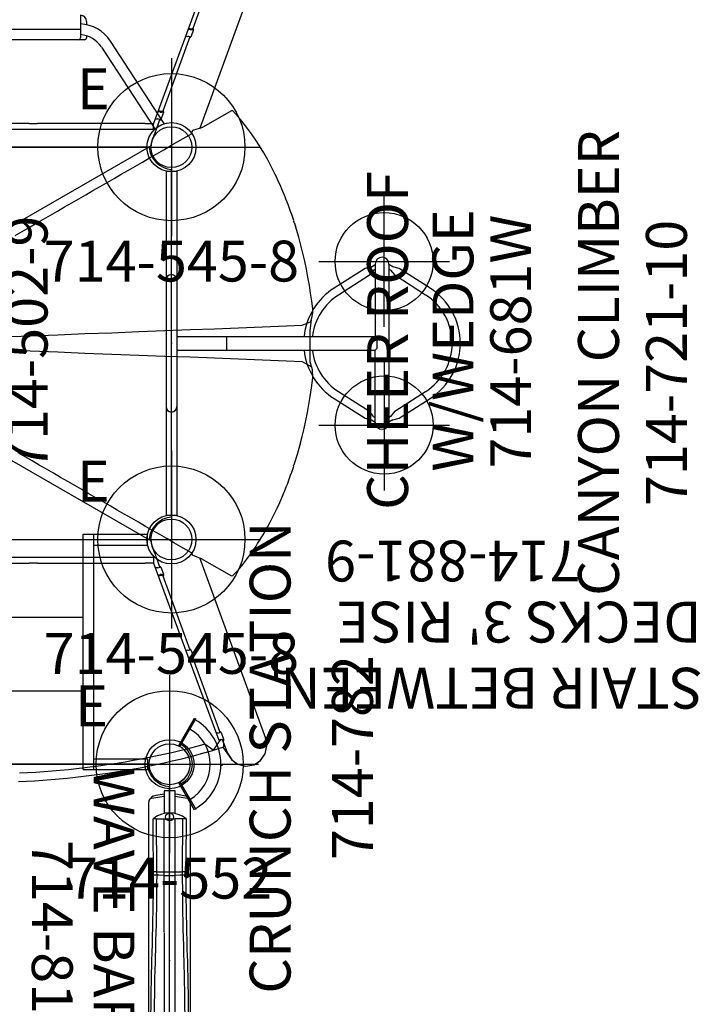
# Model space of a CAD drawing. Extents: x -323 to 261, y -496 to 48.
# Drawn here: x 178 to 261, y -343 to -223 of the extents above; entities that cross this region are included whole.
import ezdxf
from ezdxf.enums import TextEntityAlignment as Align

# ---------------------------------------------------------------- set-up
doc = ezdxf.new("R2010")
doc.units = 0
doc.header["$MEASUREMENT"] = 0
doc.linetypes.add('CENTER', pattern=[0.6, 0.375, -0.075, 0.075, -0.075])
doc.layers.get('0').update_dxf_attribs({"color": 5, "linetype": 'CONTINUOUS'})
for name, color, linetype in [('2DPOST', 7, 'CONTINUOUS'), ('MPARTNO', 7, 'CONTINUOUS'), ('MTXT', 7, 'CONTINUOUS'), ('PARTNO', 7, 'CONTINUOUS'), ('PHASE-1', 6, 'CONTINUOUS'), ('TXT', 7, 'CENTER'), ('TXT-HT', 7, 'CONTINUOUS')]:
    doc.layers.add(name, color=color, linetype=linetype)
doc.layers.add('Ft', color=1, linetype='CONTINUOUS', plot=False)
doc.layers.add('Node', color=7, linetype='CONTINUOUS', plot=False)
doc.styles.add('ROMANS', font='ROMANS.SHX', dxfattribs={"height": 5})
doc.styles.add('SIMPLEX', font='simplex.shx')

# ---------------------------------------------------------------- blocks, each defined once
blk = doc.blocks.new('23510900')
for p, q in [((0, 21.26), (0, -21.26)), ((2.74, -24), (45.01, -24))]:
    blk.add_line(p, q)
blk.add_arc((-0.25, -24.25), 3, 4.7802, 85.2198)
at = {"layer": 'Node'}
for p in [(0, 0), (0, -24)]:
    blk.add_point(p, dxfattribs=at)
at = {"layer": 'TXT-HT', "style": 'SIMPLEX', "flags": 8}
blk.add_attdef('HT', text='', height=5, dxfattribs=at).set_placement((48, 3.87), align=Align.CENTER)
blk = doc.blocks.new('PARTNO')
at = {"layer": 'TXT', "style": 'ROMANS'}
blk.add_attdef('PARTNO', text='', height=5, dxfattribs=at).set_placement((0, 0), align=Align.CENTER)
blk = doc.blocks.new('23816w00')
for p, q in [((-0.66, 20.75), (-0.66, -17.32)), ((-0.66, 20.75), (0.66, 20.75)), ((0.66, -3.36), (0.66, 20.75)), ((-2.56, 19.56), (-2.56, -19.4)), ((-0.68, 20.34), (-0.69, 20.34)), ((-0.68, 19.96), (-0.68, 20.34)), ((-0.66, 20.34), (-0.68, 20.34)), ((-0.68, 19.96), (-0.68, 19.96)), ((-0.68, 19.96), (-0.66, 19.96)), ((0.68, 20.34), (0.66, 20.34)), ((0.66, 19.96), (0.68, 19.96)), ((0.68, 20.34), (0.68, 19.96)), ((0.68, 20.34), (0.69, 20.34)), ((0.68, 19.96), (0.68, 19.96)), ((2.04, 20.09), (2.04, 20.09)), ((2.56, 19.47), (2.56, 19.56)), ((2.56, 19.56), (2.56, -19.4)), ((2.56, 19.47), (2.56, 19.47)), ((-0.68, 18.87), (-0.68, 18.87)), ((-0.66, 18.87), (-0.68, 18.87)), ((0.68, 18.87), (0.66, 18.87)), ((0.68, 18.87), (0.68, 18.87)), ((-1.78, 0.19), (-1.78, 0.19)), ((1.78, 0.19), (1.78, 0.19)), ((0.68, -3.47), (0.68, -10.4)), ((-1.97, -10.83), (-1.97, -10.46)), ((-1.59, -10.84), (-1.63, -17.32)), ((-1.58, -10.41), (-1.59, -10.84)), ((0.68, -10.83), (-0.68, -10.83)), ((0.68, -10.83), (0.68, -17.32)), ((1.59, -10.84), (1.58, -10.41)), ((1.63, -17.32), (1.59, -10.84)), ((1.97, -10.46), (1.97, -10.83)), ((-1.63, -17.32), (-0.68, -17.32)), ((0.68, -17.32), (-0.68, -17.32)), ((-0.66, -17.98), (-0.66, -20.75)), ((0.66, -20.75), (0.66, -17.98)), ((1.63, -17.32), (0.68, -17.32)), ((-1.96, -20.11), (-1.96, -20.1)), ((-0.69, -20.34), (-0.68, -20.34)), ((-0.68, -20.34), (-0.66, -20.34)), ((0.66, -20.34), (0.68, -20.34)), ((0.69, -20.34), (0.68, -20.34)), ((-0.66, -20.75), (0.66, -20.75))]:
    blk.add_line(p, q)
for points in [[(-2.37, 18.63), (-2.42, 19.28)], [(-2.18, 20.04), (-2.03, 19.74)], [(-0.68, 20.34), (-1.67, 20.16), (-2.04, 20.09)], [(-2.03, 19.74), (-1.04, 19.9), (-0.68, 19.96)], [(-2.03, 19.74), (-1.99, 18.74), (-1.99, 18.66)], [(2.04, 20.09), (1.05, 20.27), (0.68, 20.34)], [(0.68, 19.96), (1.67, 19.8), (2.03, 19.74)], [(1.99, 18.66), (2.03, 19.66), (2.03, 19.74)], [(2.03, 19.74), (2.18, 20.04)], [(2.42, 19.28), (2.37, 18.63)], [(2.56, 19.56), (2.42, 19.28)], [(-2.17, 0.03), (-2.19, 1.03), (-2.21, 2.03), (-2.23, 3.03), (-2.25, 4.03), (-2.26, 5.03), (-2.27, 6.03), (-2.28, 7.03), (-2.29, 8.03), (-2.3, 9.03), (-2.31, 10.03), (-2.32, 11.03), (-2.33, 12.03), (-2.34, 13.03), (-2.34, 14.03), (-2.35, 15.03), (-2.36, 16.03), (-2.36, 17.03), (-2.37, 18.03), (-2.37, 18.63)], [(-0.68, 18.87), (-1.67, 18.71), (-1.99, 18.66)], [(-1.99, 18.66), (-1.98, 17.66), (-1.97, 16.66), (-1.97, 15.66), (-1.96, 14.66), (-1.95, 13.66), (-1.94, 12.66), (-1.94, 11.66), (-1.93, 10.66), (-1.92, 9.66), (-1.91, 8.66), (-1.9, 7.66), (-1.89, 6.66), (-1.88, 5.66), (-1.86, 4.66), (-1.85, 3.66), (-1.83, 2.66), (-1.82, 1.66), (-1.79, 0.67), (-1.78, 0.19)], [(1.99, 18.66), (1, 18.82), (0.68, 18.87)], [(1.78, 0.19), (1.8, 1.19), (1.83, 2.19), (1.84, 3.19), (1.86, 4.19), (1.87, 5.19), (1.88, 6.19), (1.89, 7.19), (1.91, 8.19), (1.91, 9.19), (1.92, 10.19), (1.93, 11.19), (1.94, 12.19), (1.95, 13.19), (1.96, 14.19), (1.96, 15.19), (1.97, 16.19), (1.98, 17.19), (1.98, 18.19), (1.99, 18.66)], [(2.37, 18.63), (2.37, 17.63), (2.36, 16.63), (2.36, 15.63), (2.35, 14.63), (2.34, 13.63), (2.33, 12.63), (2.33, 11.63), (2.32, 10.63), (2.31, 9.63), (2.3, 8.63), (2.29, 7.63), (2.28, 6.63), (2.27, 5.63), (2.25, 4.63), (2.24, 3.64), (2.22, 2.64), (2.2, 1.64), (2.18, 0.64), (2.17, 0.03)], [(-0.66, 17.58), (-0.66, 17.85)], [(-1.97, -10.46), (-1.98, -9.46), (-1.99, -8.46), (-2, -7.46), (-2.01, -6.46), (-2.03, -5.46), (-2.05, -4.46), (-2.07, -3.46), (-2.09, -2.46), (-2.12, -1.46), (-2.15, -0.46), (-2.17, 0.03)], [(-1.78, 0.19), (-1.75, -0.81), (-1.72, -1.81), (-1.7, -2.81), (-1.67, -3.81), (-1.65, -4.81), (-1.63, -5.81), (-1.62, -6.81), (-1.61, -7.81), (-1.6, -8.81), (-1.59, -9.81), (-1.58, -10.41)], [(1.58, -10.41), (1.59, -9.41), (1.6, -8.41), (1.61, -7.41), (1.62, -6.41), (1.64, -5.41), (1.66, -4.41), (1.68, -3.41), (1.71, -2.41), (1.73, -1.41), (1.76, -0.41), (1.78, 0.19)], [(2.17, 0.03), (2.14, -0.97), (2.11, -1.97), (2.08, -2.97), (2.06, -3.97), (2.04, -4.96), (2.02, -5.96), (2, -6.96), (1.99, -7.96), (1.98, -8.96), (1.97, -9.96), (1.97, -10.46)], [(-2.02, -17.32), (-2.01, -16.32), (-2.01, -15.32), (-2, -14.32), (-1.99, -13.32), (-1.99, -12.32), (-1.98, -11.32), (-1.97, -10.83)], [(1.97, -10.83), (1.98, -11.83), (1.99, -12.83), (2, -13.83), (2, -14.83), (2.01, -15.83), (2.02, -16.83), (2.02, -17.32)], [(-2.37, -19.77), (-2.13, -20.04)], [(-0.66, -20.11), (-1.64, -19.95), (-2.17, -19.86)], [(-1.96, -20.11), (-0.98, -20.28), (-0.68, -20.34)], [(2.17, -19.86), (1.18, -20.03), (0.66, -20.11)], [(0.68, -20.34), (1.67, -20.16), (1.96, -20.11)], [(2.13, -20.04), (2.38, -19.77)]]:
    blk.add_lwpolyline(points)
at = {"flags": 128}
for points in [[(-0.68, 18.87), (-0.7, 19), (-0.72, 19.13), (-0.73, 19.26), (-0.74, 19.38), (-0.74, 19.49), (-0.75, 19.6), (-0.74, 19.69), (-0.74, 19.77), (-0.73, 19.84), (-0.72, 19.89), (-0.7, 19.93), (-0.68, 19.96)], [(-0.68, 18.87), (-0.7, 19), (-0.72, 19.13), (-0.73, 19.26), (-0.74, 19.38), (-0.74, 19.49), (-0.75, 19.6), (-0.74, 19.69), (-0.74, 19.77), (-0.73, 19.84), (-0.72, 19.89), (-0.7, 19.93), (-0.68, 19.96)], [(0.68, 18.87), (0.7, 19), (0.72, 19.13), (0.73, 19.26), (0.74, 19.38), (0.74, 19.49), (0.75, 19.6), (0.74, 19.69), (0.74, 19.77), (0.73, 19.84), (0.72, 19.89), (0.7, 19.93), (0.68, 19.96)], [(0.68, 18.87), (0.7, 19), (0.72, 19.13), (0.73, 19.26), (0.74, 19.38), (0.74, 19.49), (0.75, 19.6), (0.74, 19.69), (0.74, 19.77), (0.73, 19.84), (0.72, 19.89), (0.7, 19.93), (0.68, 19.96)], [(-1.97, -10.46), (-1.96, -10.45), (-1.93, -10.44), (-1.89, -10.43), (-1.84, -10.43), (-1.79, -10.42), (-1.73, -10.42), (-1.66, -10.41), (-1.58, -10.41)], [(-0.68, -10.83), (-1.3, -10.83), (-1.59, -10.84)], [(-1.58, -10.41), (-1.3, -10.41), (-0.68, -10.4)], [(0.68, -10.4), (1.3, -10.41), (1.58, -10.41)], [(1.59, -10.84), (1.3, -10.83), (0.68, -10.83)], [(1.58, -10.41), (1.66, -10.41), (1.73, -10.42), (1.79, -10.42), (1.84, -10.43), (1.89, -10.43), (1.93, -10.44), (1.96, -10.45), (1.97, -10.46)]]:
    blk.add_lwpolyline(points, dxfattribs=at)
for centre in [(0, 17.72), (0, -17.55)]:
    blk.add_circle(centre, 0.492)
for centre, radius, start, end in [((-1.9, 19.43), 0.674, 102.0641, 169.3011), ((-1.94, 19.28), 0.474, 100.2751, 179.6506), ((1.94, 19.28), 0.474, 0.3487, 79.7252), ((1.9, 19.43), 0.674, 10.6989, 77.9359), ((-2.05, 16.9), 1.76, 87.9605, 100.6579), ((2.05, 16.9), 1.76, 79.3422, 92.0394), ((-0.94, 62.79), 73.63, 269.1975, 269.4982), ((0, -45.86), 35.46, 88.8953, 91.1047), ((21.88, -10.61), 22.57, 179.4584, 180.5416), ((-21.88, -10.61), 22.57, 359.4584, 0.5416), ((0.94, 62.79), 73.63, 270.5018, 270.8025), ((-1, 153.41), 170.73, 269.6579, 269.7877), ((0, -14.89), 3.16, 230.2989, 309.7011), ((1, 153.41), 170.73, 270.2123, 270.3421), ((-2.08, -19.4), 0.472, 180.1056, 260.0611), ((-1.88, -19.64), 0.471, 237.3824, 260.0721), ((1.88, -19.64), 0.471, 279.9286, 302.6003), ((2.08, -19.4), 0.472, 279.9389, 359.8944)]:
    blk.add_arc(centre, radius, start, end)
at = {"layer": 'Node'}
blk.add_point((0, 0), dxfattribs=at)
at = {"layer": 'PARTNO'}
ref = blk.add_blockref('PARTNO', (16.85, 0.81), dxfattribs=dict(at, rotation=90))
ref.add_attrib('PARTNO', '714-816W', dxfattribs={"height": 5, "rotation": 90, "style": 'SIMPLEX'}).set_placement((16.85, 0.81), align=Align.CENTER)
at = {"layer": 'TXT', "style": 'SIMPLEX'}
blk.add_text('WAVE BARRIER', height=5, rotation=90, dxfattribs=at).set_placement((7.45, -0.05), align=Align.MIDDLE)
blk = doc.blocks.new('2388190L')
for p, q in [((0, 13.19), (0, -13.19)), ((9, 13.19), (9, -13.19)), ((18, 13.19), (18, -13.19)), ((27.5, 13.19), (27.5, -13.19)), ((-0.66, -13.19), (28.13, -13.19)), ((-0.66, -13.19), (-0.66, -21.08)), ((28.13, -13.19), (28.13, -21.07)), ((-0.66, -14.5), (28.13, -14.5)), ((0.66, -14.5), (0.66, -21.07)), ((26.82, -14.52), (26.82, -21.07)), ((0.66, -21.07), (-0.66, -21.08)), ((26.82, -21.07), (28.13, -21.07))]:
    blk.add_line(p, q)
at = {"layer": 'PARTNO'}
ref = blk.add_blockref('PARTNO', (27.36, -58.42), dxfattribs=dict(at, rotation=90))
ref.add_attrib('PARTNO', '714-881-9', dxfattribs={"height": 5, "rotation": 90, "style": 'SIMPLEX'}).set_placement((27.36, -58.42), align=Align.CENTER)
at = {"layer": 'TXT', "style": 'ROMANS'}
for s, p in [('STAIR BETWEEN', (11.8, -89.02)), ("DECKS 3' RISE", (19.89, -88.87))]:
    blk.add_text(s, height=5, rotation=90, dxfattribs=at).set_placement(p)
blk = doc.blocks.new('23502900')
for p, q in [((45.26, 24), (2.74, 24)), ((0, 21.26), (0, -21.26)), ((48, -21.26), (48, 21.26)), ((2.74, -24), (45.26, -24))]:
    blk.add_line(p, q)
for centre, start, end in [((-0.25, 24.25), 274.7802, 355.2198), ((48.25, 24.25), 184.7802, 265.2198), ((-0.25, -24.25), 4.7802, 85.2198), ((48.25, -24.25), 94.7802, 175.2198)]:
    blk.add_arc(centre, 3, start, end)
at = {"layer": 'Node'}
for p in [(0, 24), (24, 24), (48, 24), (0, 0), (48, 0), (0, -24), (24, -24), (48, -24)]:
    blk.add_point(p, dxfattribs=at)
at = {"layer": 'MPARTNO'}
ref = blk.add_blockref('PARTNO', (24, -8.85), dxfattribs=at)
ref.add_attrib('PARTNO', '714-502-9', dxfattribs={"height": 5, "style": 'SIMPLEX'}).set_placement((24, -8.85), align=Align.CENTER)
at = {"layer": 'PARTNO'}
ref = blk.add_blockref('PARTNO', (24, -8.85), dxfattribs=at)
ref.add_attrib('PARTNO', '714-502-9', dxfattribs={"height": 5, "style": 'SIMPLEX'}).set_placement((24, -8.85), align=Align.CENTER)
at = {"layer": 'MTXT', "style": 'SIMPLEX'}
blk.add_text('DECK', height=5, dxfattribs=at).set_placement((24, 0), align=Align.MIDDLE)
at = {"layer": 'TXT', "style": 'SIMPLEX'}
blk.add_text('DECK', height=5, dxfattribs=at).set_placement((24, 0), align=Align.MIDDLE)
at = {"layer": 'TXT-HT', "style": 'SIMPLEX', "flags": 8}
blk.add_attdef('HT', text='', height=5, dxfattribs=at).set_placement((24, 3.95), align=Align.CENTER)
blk = doc.blocks.new('23721100')
for p, q in [((-0.66, 21.08), (-0.66, -21.08)), ((-0.66, 21.08), (0.66, 21.08)), ((0.66, 21.07), (0.66, -21.07)), ((24.46, 9.36), (24.94, 9.66)), ((24.94, 9.69), (24.94, 0.83)), ((26.6, 9.69), (26.6, -9.69)), ((27.08, 9.36), (26.6, 9.66)), ((23.69, 9.16), (19.89, 6.75)), ((24.46, 9.36), (23.69, 9.16)), ((24.23, 8.32), (24.72, 8.94)), ((24.72, 8.94), (24.94, 9.07)), ((26.81, 8.94), (26.6, 9.07)), ((26.81, 8.94), (27.31, 8.32)), ((27.85, 9.16), (27.08, 9.36)), ((31.64, 6.75), (27.85, 9.16)), ((24.23, 8.32), (20.43, 5.9)), ((31.1, 5.9), (27.31, 8.32)), ((0.66, 0.83), (6.75, 0.83)), ((6.75, 0.83), (24.94, 0.83)), ((6.75, 0.83), (6.75, -0.83)), ((25.12, 0.64), (24.94, 0.83)), ((25.12, 0.64), (25.12, -0.64)), ((0.66, -0.83), (6.75, -0.83)), ((6.75, -0.83), (24.94, -0.83)), ((24.94, -0.83), (25.12, -0.64)), ((24.94, -9.69), (24.94, -0.83)), ((20.43, -5.9), (24.23, -8.32)), ((27.31, -8.32), (31.1, -5.9)), ((19.89, -6.75), (23.69, -9.16)), ((27.85, -9.16), (31.64, -6.75)), ((24.72, -8.94), (24.23, -8.32)), ((27.31, -8.32), (26.81, -8.94)), ((23.69, -9.16), (24.46, -9.36)), ((24.46, -9.36), (24.94, -9.66)), ((24.72, -8.94), (24.94, -9.07)), ((26.81, -8.94), (26.6, -9.07)), ((27.08, -9.36), (26.6, -9.66)), ((27.08, -9.36), (27.85, -9.16)), ((0.66, -21.08), (-0.66, -21.08))]:
    blk.add_line(p, q)
for centre, radius, start, end in [((25.77, 9.69), 0.83, 0, 180), ((0, 7.75), 0.657, 0, 180), ((24.19, 0), 8, 122.5, 174.032), ((27.34, 0), 8, 302.5, 57.5), ((24.19, 0), 7, 122.5, 173.1745), ((27.34, 0), 7, 302.5, 57.5), ((24.19, 0), 8, 185.968, 237.5), ((24.19, 0), 7, 186.8255, 237.5), ((0, -7.75), 0.657, 180, 0), ((25.77, -9.69), 0.83, 180, 0)]:
    blk.add_arc(centre, radius, start, end)
at = {"layer": 'Ft'}
for p, q in [((26.02, 2), (26.02, 18)), ((18.02, 10), (34.02, 10)), ((26.02, -2), (26.02, -18)), ((18.02, -10), (34.02, -10))]:
    blk.add_line(p, q, dxfattribs=at)
for centre in [(26.02, 10), (26.02, -10)]:
    blk.add_circle(centre, 6, dxfattribs=at)
at = {"layer": 'Node'}
blk.add_point((0, 0), dxfattribs=at)
at = {"layer": 'PARTNO'}
ref = blk.add_blockref('PARTNO', (63.05, -2.4), dxfattribs=dict(at, rotation=90))
ref.add_attrib('PARTNO', '714-721-10', dxfattribs={"height": 5, "rotation": 90, "style": 'SIMPLEX'}).set_placement((63.05, -2.4), align=Align.CENTER)
at = {"layer": 'TXT', "style": 'SIMPLEX'}
blk.add_text('CANYON CLIMBER', height=5, rotation=90, dxfattribs=at).set_placement((52.89, -2.4), align=Align.MIDDLE)
blk = doc.blocks.new('236708L0')
for p, q in [((0, 20.83), (0, -20.83)), ((13.14, -12.62), (13.14, 12.63)), ((14.39, -6.5), (14.39, 6.5)), ((14.39, -6.68), (14.39, -6.5)), ((14.39, -9.31), (14.39, -6.68)), ((14.39, -9.65), (14.39, -9.31)), ((14.39, -12.87), (14.39, -9.65)), ((13.14, -12.79), (13.14, -12.62)), ((13.14, -13.27), (13.14, -12.79)), ((16.14, -12.87), (13.39, -12.87)), ((13.14, -13.37), (13.14, -13.27)), ((13.62, -13.62), (13.39, -13.62)), ((15.39, -13.62), (14.98, -13.62)), ((12.25, -15.43), (2.22, -21.96)), ((2.88, -23.1), (12.97, -16.53))]:
    blk.add_line(p, q)
for centre, radius, start, end in [((10.43, -12.63), 3.34, 303.0703, 355.8274), ((10.43, -12.63), 4.66, 303.0703, 357.0068), ((13.39, -12.62), 0.25, 180, 270), ((15.39, -12.87), 0.75, 270, 0), ((13.39, -13.37), 0.25, 180, 270)]:
    blk.add_arc(centre, radius, start, end)
blk = doc.blocks.new('23552136')
at = {"layer": '2DPOST'}
for radius in [3, 2.5]:
    blk.add_circle((0, 0), radius, dxfattribs=at)
at = {"layer": 'Ft'}
for p, q in [((0, 10.89), (0, -10.89)), ((-10.89, 0), (10.89, 0))]:
    blk.add_line(p, q, dxfattribs=at)
blk.add_circle((0, 0), 9, dxfattribs=at)
at = {"layer": 'Node'}
blk.add_point((0, 0), dxfattribs=at)
ref = blk.add_blockref('PARTNO', (0, -16.44), dxfattribs=at)
ref.add_attrib('PARTNO', '714-552', dxfattribs={"height": 5, "style": 'SIMPLEX'}).set_placement((0, -16.44), align=Align.CENTER)
at = {"layer": 'Ft', "style": 'SIMPLEX'}
blk.add_text('E', height=5, dxfattribs=at).set_placement((-11.55, 4.64))
blk = doc.blocks.new('23681w00')
for p, q in [((-2.2, -21.79), (-2.2, 21.79)), ((50.19, 21.79), (50.19, -21.79)), ((-2.92, 6.6), (-2.92, -6.6)), ((50.91, -6.6), (50.91, 6.6)), ((9.7, -4.39), (-0.18, -21.51)), ((48.17, -21.51), (38.29, -4.38)), ((-2.92, -6.6), (-2.86, -6.6)), ((-2.86, -6.6), (-2.86, -7.6)), ((50.85, -7.6), (50.85, -6.6)), ((50.85, -6.6), (50.91, -6.6)), ((-2.86, -7.6), (-2.92, -7.6)), ((-2.92, -7.6), (-2.92, -20.79)), ((50.91, -7.6), (50.85, -7.6)), ((50.91, -20.79), (50.91, -7.6)), ((-2.92, -20.79), (-2.86, -20.79)), ((-2.86, -20.79), (-2.86, -21.79)), ((48.76, -21.62), (48.76, -21.62)), ((50.85, -21.79), (50.85, -20.79)), ((50.85, -20.79), (50.91, -20.79)), ((-2.92, -21.79), (-24.54, -29.78)), ((-4.42, -22.34), (-4.39, -22.63)), ((-4.32, -22.31), (-4.29, -22.63)), ((-3.4, -22.72), (-4.25, -23.03)), ((-3.46, -22.33), (-3.49, -22)), ((-3.42, -22.72), (-3.36, -22.7)), ((-2.86, -21.79), (-2.92, -21.79)), ((-2.26, -21.79), (-2.86, -21.79)), ((-2.2, -21.79), (-2.26, -21.79)), ((50.19, -21.79), (50.25, -21.79)), ((50.25, -21.79), (50.85, -21.79)), ((50.91, -21.79), (50.85, -21.79)), ((72.53, -29.78), (50.91, -21.79)), ((51.35, -22.7), (51.41, -22.72)), ((52.24, -23.03), (51.39, -22.72)), ((51.48, -22), (51.45, -22.33)), ((52.28, -22.63), (52.31, -22.31)), ((52.39, -22.63), (52.41, -22.34)), ((-4.43, -22.95), (-13.49, -26.25)), ((-4.42, -23.05), (-4.32, -23.05)), ((-4.32, -23.05), (-4.26, -23.02)), ((52.25, -23.02), (52.31, -23.05)), ((52.32, -23.05), (52.42, -23.05)), ((61.48, -26.25), (52.42, -22.95)), ((-14.52, -26.08), (-14.5, -26.31)), ((-14.42, -26.04), (-14.39, -26.31)), ((-13.5, -26.39), (-14.35, -26.7)), ((-13.56, -26), (-13.58, -25.73)), ((-13.52, -26.39), (-13.46, -26.37)), ((61.45, -26.37), (61.51, -26.39)), ((62.34, -26.7), (61.49, -26.39)), ((61.58, -25.73), (61.55, -26)), ((62.39, -26.31), (62.41, -26.04)), ((62.49, -26.31), (62.51, -26.08)), ((-24.37, -35.53), (-2.25, -27.48)), ((-14.53, -26.63), (-23.59, -29.92)), ((-14.53, -26.72), (-14.42, -26.72)), ((-14.42, -26.72), (-14.36, -26.7)), ((50.25, -27.48), (72.36, -35.53)), ((62.36, -26.7), (62.42, -26.72)), ((62.42, -26.72), (62.52, -26.72)), ((71.58, -29.92), (62.52, -26.63)), ((-2.4, -27.76), (-4.46, -31.33)), ((50.44, -27.85), (50.44, -27.84)), ((52.46, -31.35), (50.44, -27.85)), ((-24.51, -29.77), (-24.5, -29.89)), ((-23.6, -30.07), (-24.45, -30.38)), ((-23.66, -29.68), (-23.68, -29.47)), ((-23.62, -30.07), (-23.56, -30.05)), ((51.7, -30), (51.7, -30)), ((-24.63, -30.3), (-26.08, -30.83)), ((-24.63, -30.4), (-24.52, -30.4)), ((-24.62, -30.27), (-24.62, -30.26)), ((-24.52, -30.4), (-24.46, -30.38)), ((52.46, -31.35), (52.41, -31.25)), ((-4.41, -31.54), (-4.38, -31.57)), ((5.72, -37.75), (5.88, -37.82)), ((5.88, -37.82), (5.9, -37.83)), ((5.9, -37.83), (6.07, -37.9)), ((41.93, -37.9), (42.09, -37.83)), ((42.09, -37.83), (42.11, -37.82)), ((42.11, -37.82), (42.28, -37.75)), ((8.99, -38.95), (9.23, -39.03)), ((9.23, -39.03), (9.24, -39.04)), ((9.24, -39.04), (9.31, -39.06)), ((18.57, -41.14), (19.78, -41.3)), ((19.78, -41.3), (19.78, -41.3)), ((28.21, -41.3), (29.14, -41.18)), ((28.21, -41.3), (28.21, -41.3))]:
    blk.add_line(p, q)
for points in [[(-29.62, -5.28), (-29.57, -6.28), (-29.51, -7.27), (-29.44, -8.27), (-29.37, -9.27), (-29.28, -10.26), (-29.19, -11.26), (-29.08, -12.26), (-28.97, -13.25), (-28.85, -14.24), (-28.72, -15.23), (-28.58, -16.22), (-28.43, -17.21), (-28.27, -18.2), (-28.1, -19.18), (-27.92, -20.17), (-27.73, -21.15), (-27.53, -22.13), (-27.32, -23.11), (-27.1, -24.08), (-26.87, -25.06), (-26.63, -26.03), (-26.38, -26.99), (-26.12, -27.96), (-25.84, -28.92), (-25.55, -29.88), (-25.42, -30.3)], [(-24.47, -30), (-25.79, -29.1), (-25.04, -28.09), (-25.31, -27.12), (-25.57, -26.16), (-25.81, -25.19), (-26.05, -24.22), (-26.27, -23.24), (-26.48, -22.26), (-26.69, -21.28), (-26.88, -20.3), (-27.06, -19.32), (-27.23, -18.33), (-27.4, -17.35), (-27.55, -16.36), (-27.69, -15.37), (-27.82, -14.38), (-27.95, -13.39), (-28.06, -12.39), (-28.17, -11.4), (-28.27, -10.4), (-28.35, -9.41), (-28.43, -8.41), (-28.5, -7.41), (-28.56, -6.41), (-28.61, -5.42)], [(23.19, -3.38), (23.07, -6.74), (23.07, -6.74), (23.07, -6.74), (22.94, -10.09), (22.94, -10.09), (22.94, -10.09), (22.81, -13.42), (22.81, -13.42), (22.81, -13.42), (22.81, -13.42), (22.69, -16.73), (22.69, -16.73), (22.69, -16.73), (22.56, -20.02), (22.56, -20.02), (22.56, -20.02), (22.44, -23.21), (22.44, -23.21), (22.44, -23.21), (22.33, -26.29), (22.33, -26.29), (22.33, -26.29), (22.21, -29.26), (22.21, -29.26), (22.21, -29.26), (22.1, -32.21), (22.1, -32.21), (22.1, -32.21), (21.98, -35.14), (21.98, -35.14), (21.98, -35.14), (21.86, -38.06), (21.86, -38.06), (21.86, -38.06), (21.78, -39.99), (21.11, -41.13), (21.07, -41.16)], [(24.8, -3.38), (24.93, -6.74), (24.93, -6.74), (24.93, -6.74), (25.05, -10.09), (25.05, -10.09), (25.05, -10.09), (25.18, -13.42), (25.18, -13.42), (25.18, -13.42), (25.18, -13.42), (25.3, -16.73), (25.3, -16.73), (25.3, -16.73), (25.43, -20.02), (25.43, -20.02), (25.43, -20.02), (25.55, -23.21), (25.55, -23.21), (25.55, -23.21), (25.67, -26.29), (25.67, -26.29), (25.67, -26.29), (25.78, -29.26), (25.78, -29.26), (25.78, -29.26), (25.9, -32.21), (25.9, -32.21), (25.9, -32.21), (26.01, -35.14), (26.01, -35.14), (26.01, -35.14), (26.13, -38.06), (26.13, -38.06), (26.13, -38.06), (26.21, -39.99), (26.62, -41.01), (26.62, -41.01)], [(-2.4, -27.76), (-1.93, -26.56), (-1.65, -26.45), (-0.9, -25.16), (-0.4, -24.3), (0.1, -23.43), (0.6, -22.57), (1.1, -21.7), (1.6, -20.83), (2.1, -19.97), (2.6, -19.1), (3.1, -18.24), (3.6, -17.37), (4.1, -16.5), (4.6, -15.64), (5.1, -14.77), (5.6, -13.91), (6.1, -13.04), (6.6, -12.17), (7.1, -11.31), (7.6, -10.44), (8.1, -9.57), (8.6, -8.71), (9.1, -7.84), (9.6, -6.98), (10.1, -6.11), (10.6, -5.24)], [(37.18, -4.88), (37.68, -5.74), (38.18, -6.61), (38.68, -7.47), (39.18, -8.34), (39.68, -9.21), (40.18, -10.07), (40.68, -10.94), (41.18, -11.8), (41.68, -12.67), (42.18, -13.54), (42.68, -14.4), (43.18, -15.27), (43.68, -16.13), (44.18, -17), (44.68, -17.87), (45.18, -18.73), (45.68, -19.6), (46.18, -20.46), (46.68, -21.33), (47.18, -22.2), (47.68, -23.06), (48.18, -23.93), (48.68, -24.79), (49.64, -26.45), (49.68, -26.47), (50.08, -26.6), (50.44, -27.84)], [(49.64, -26.45), (50.08, -26.6)], [(-25.42, -30.3), (-26.9, -31.33), (-27.5, -32.12), (-27.73, -33.09), (-27.57, -34.07), (-27.04, -34.91), (-26.22, -35.48), (-25.25, -35.68), (-24.34, -35.52)], [(-26.05, -30.82), (-26.97, -31.38), (-27.48, -32.08), (-27.73, -33.08), (-27.56, -34.11), (-27.09, -34.86), (-26.22, -35.48), (-25.17, -35.68), (-24.34, -35.52)], [(-4.46, -31.33), (-4.41, -31.54)], [(44.65, -36.7), (45.54, -36.25), (46.43, -35.78), (47.3, -35.29), (48.15, -34.77), (48.99, -34.23), (49.81, -33.66), (50.61, -33.06), (51.39, -32.43), (52.43, -31.52), (52.43, -31.52)], [(52.43, -31.52), (52.46, -31.35)], [(1.04, -35.49), (1.03, -35.48)], [(44.65, -36.7), (44.64, -36.7)], [(11.64, -39.74), (12.61, -39.99), (13.58, -40.22), (14.56, -40.44), (15.54, -40.63), (16.52, -40.82), (17.51, -40.98), (18.57, -41.14), (18.57, -41.14)], [(29.14, -41.18), (30.13, -41.03), (31.12, -40.88), (32.1, -40.7), (33.09, -40.51), (34.06, -40.3), (35.04, -40.07), (36.01, -39.83), (36.97, -39.57), (38.34, -39.17), (38.34, -39.17)], [(38.69, -39.06), (38.34, -39.17)], [(19.78, -41.3), (20.74, -41.25), (21.74, -40.96), (22.9, -40.96), (24.4, -40.96), (24.4, -40.96), (25.52, -40.96), (26.91, -41.15), (27.71, -41.28), (28.21, -41.3)], [(21.74, -40.96), (22.74, -40.96), (23.74, -40.96), (24.74, -40.96), (25.52, -40.96)], [(18.57, -41.14), (18.57, -41.14)], [(26.62, -41.01), (26.91, -41.15)]]:
    blk.add_lwpolyline(points)
at = {"flags": 128}
for points in [[(-0.86, -21.65), (-0.87, -21.65), (-0.89, -21.66), (-0.92, -21.67), (-0.97, -21.69), (-1.03, -21.72), (-1.11, -21.74), (-1.2, -21.78), (-1.31, -21.81), (-1.42, -21.86), (-1.56, -21.91), (-1.7, -21.96), (-1.86, -22.02), (-2.03, -22.08), (-2.22, -22.15), (-2.42, -22.22), (-2.63, -22.3), (-2.85, -22.38), (-3.09, -22.46), (-3.34, -22.56), (-3.39, -22.57)], [(51.38, -22.57), (51.34, -22.56), (51.09, -22.46), (50.85, -22.38), (50.62, -22.3), (50.41, -22.22), (50.21, -22.15), (50.03, -22.08), (49.85, -22.02), (49.69, -21.96), (49.55, -21.91), (49.42, -21.86), (49.3, -21.81), (49.19, -21.78), (49.1, -21.74), (49.03, -21.72), (48.96, -21.69), (48.92, -21.67), (48.88, -21.66), (48.86, -21.65), (48.85, -21.65)], [(-3.42, -22.72), (-3.41, -22.72), (-3.4, -22.72)], [(51.39, -22.72), (51.41, -22.72), (51.41, -22.72)], [(-4.42, -23.05), (-4.43, -23.05), (-4.43, -23.05), (-4.43, -23.05), (-4.43, -23.04), (-4.43, -23.04), (-4.43, -23.04), (-4.43, -23.03), (-4.43, -23.03)], [(-4.33, -23.03), (-4.33, -23.03), (-4.33, -23.04), (-4.33, -23.04), (-4.33, -23.04), (-4.33, -23.04), (-4.32, -23.05), (-4.32, -23.05), (-4.32, -23.05)], [(-4.25, -23.03), (-4.26, -23.03), (-4.27, -23.03)], [(-4.26, -23.02), (-4.26, -23.02), (-4.26, -23.02), (-4.26, -23.02), (-4.26, -23.03), (-4.26, -23.03)], [(52.26, -23.03), (52.26, -23.03), (52.24, -23.03)], [(52.25, -23.03), (52.25, -23.03), (52.25, -23.02), (52.25, -23.02), (52.25, -23.02), (52.25, -23.02)], [(52.31, -23.05), (52.32, -23.05), (52.32, -23.05), (52.32, -23.04), (52.32, -23.04), (52.32, -23.04), (52.32, -23.04), (52.32, -23.03), (52.32, -23.03)], [(52.43, -23.03), (52.43, -23.03), (52.43, -23.04), (52.43, -23.04), (52.42, -23.04), (52.42, -23.05), (52.42, -23.05), (52.42, -23.05), (52.42, -23.05)], [(-13.52, -26.39), (-13.52, -26.39), (-13.5, -26.39)], [(61.49, -26.39), (61.51, -26.39), (61.51, -26.39)], [(-14.53, -26.72), (-14.53, -26.72), (-14.53, -26.72), (-14.53, -26.72), (-14.53, -26.72), (-14.53, -26.72), (-14.54, -26.71), (-14.54, -26.71), (-14.54, -26.71)], [(-14.43, -26.7), (-14.43, -26.71), (-14.43, -26.71), (-14.43, -26.72), (-14.43, -26.72), (-14.43, -26.72), (-14.43, -26.72), (-14.42, -26.72), (-14.42, -26.72)], [(-14.35, -26.7), (-14.37, -26.7), (-14.37, -26.7)], [(-14.36, -26.7), (-14.36, -26.7), (-14.36, -26.7), (-14.36, -26.7), (-14.36, -26.7), (-14.36, -26.7)], [(62.36, -26.7), (62.36, -26.7), (62.34, -26.7)], [(62.35, -26.7), (62.35, -26.7), (62.35, -26.7), (62.35, -26.7), (62.35, -26.7), (62.36, -26.7)], [(62.42, -26.72), (62.42, -26.72), (62.42, -26.72), (62.42, -26.72), (62.42, -26.72), (62.42, -26.72), (62.43, -26.71), (62.43, -26.71), (62.43, -26.7)], [(62.53, -26.71), (62.53, -26.71), (62.53, -26.71), (62.53, -26.72), (62.53, -26.72), (62.52, -26.72), (62.52, -26.72), (62.52, -26.72), (62.52, -26.72)], [(-23.62, -30.07), (-23.62, -30.07), (-23.6, -30.07)], [(-25.42, -30.3), (-25.42, -30.31), (-25.4, -30.34), (-25.37, -30.37), (-25.32, -30.4), (-25.26, -30.41), (-25.2, -30.42), (-25.12, -30.43), (-25.05, -30.42), (-24.97, -30.41), (-24.88, -30.39), (-24.8, -30.36), (-24.73, -30.32), (-24.66, -30.29), (-24.6, -30.24), (-24.54, -30.2), (-24.5, -30.15)], [(-24.63, -30.4), (-24.63, -30.4), (-24.63, -30.4), (-24.63, -30.4), (-24.63, -30.4), (-24.64, -30.39), (-24.64, -30.39), (-24.64, -30.39), (-24.64, -30.38)], [(-24.53, -30.38), (-24.53, -30.39), (-24.53, -30.39), (-24.53, -30.39), (-24.53, -30.4), (-24.53, -30.4), (-24.53, -30.4), (-24.53, -30.4), (-24.52, -30.4)], [(-24.45, -30.38), (-24.47, -30.38), (-24.47, -30.38)], [(-24.46, -30.38), (-24.46, -30.38), (-24.46, -30.38), (-24.46, -30.38), (-24.46, -30.38), (-24.46, -30.38)], [(-4.38, -31.57), (-3.74, -32.15), (-3.05, -32.72), (-2.4, -33.23), (-2.11, -33.44), (-2.08, -33.47), (-2.05, -33.49), (-2.02, -33.51), (-1.99, -33.53), (-1.96, -33.55), (-1.93, -33.57), (-1.9, -33.59), (-1.87, -33.62), (-1.83, -33.65), (-1.78, -33.69), (-1.68, -33.75), (-1.57, -33.84), (-1.42, -33.94), (-1.25, -34.05), (-1.05, -34.19), (-0.8, -34.36), (-0.51, -34.54), (-0.19, -34.75), (0.18, -34.98), (0.58, -35.22), (1.03, -35.48)], [(9.31, -39.06), (10.45, -39.41), (11.63, -39.73)], [(11.64, -39.74), (11.63, -39.74), (11.63, -39.73)], [(38.69, -39.06), (38.72, -39.04), (38.75, -39.04)], [(38.75, -39.04), (38.75, -39.03), (38.76, -39.03)], [(38.76, -39.03), (38.87, -39), (39, -38.95)]]:
    blk.add_lwpolyline(points, dxfattribs=at)
for centre, radius, start, end in [((0, -24), 2.5, 94.1222, 110), ((48, -24), 2.5, 70, 85.9525), ((-5.15, -22.7), 0.758, 343.9222, 5.5812), ((-5.05, -22.7), 0.758, 343.9222, 5.5811), ((-2.9, -22.29), 0.564, 183.4564, 209.9098), ((-3.41, -22.73), 0.00939, 125.8652, 187.1399), ((-3.6, -22.7), 0.251, 7.0238, 30.4903), ((-3.38, -22.68), 0.0244, 311.6372, 16.1243), ((51.37, -22.68), 0.0244, 163.8757, 228.3628), ((51.59, -22.7), 0.251, 149.5097, 172.9762), ((50.89, -22.29), 0.564, 330.0902, 356.5436), ((51.41, -22.73), 0.0104, 356.157, 50.8379), ((53.04, -22.7), 0.758, 174.4189, 196.0778), ((53.14, -22.7), 0.758, 174.4188, 196.0778), ((-4.08, -23.01), 0.354, 163.769, 182.3839), ((-3.98, -23.01), 0.354, 163.7683, 182.3843), ((51.97, -23.01), 0.354, 357.6157, 16.2317), ((52.07, -23.01), 0.354, 357.6161, 16.231), ((-15.25, -26.38), 0.758, 343.923, 5.5813), ((-15.15, -26.38), 0.758, 343.923, 5.5813), ((-13, -25.97), 0.564, 183.456, 209.9109), ((-13.51, -26.4), 0.00938, 125.8177, 187.1763), ((-13.7, -26.38), 0.251, 7.0279, 30.4862), ((-13.48, -26.35), 0.0244, 311.65, 16.1115), ((61.7, -26.38), 0.251, 149.5138, 172.9721), ((61.47, -26.35), 0.0244, 163.8885, 228.35), ((60.99, -25.97), 0.564, 330.0891, 356.544), ((61.51, -26.4), 0.0104, 356.1499, 50.8562), ((63.14, -26.38), 0.758, 174.4187, 196.077), ((63.24, -26.38), 0.758, 174.4187, 196.077), ((-14.18, -26.69), 0.354, 163.7633, 182.3896), ((-14.08, -26.69), 0.354, 163.765, 182.3879), ((62.07, -26.69), 0.354, 357.6121, 16.235), ((62.18, -26.69), 0.354, 357.6104, 16.2367), ((-24.63, -30.04), 0.166, 318.2426, 13.4589), ((-23.1, -29.65), 0.564, 183.4553, 209.9117), ((-23.62, -30.08), 0.00939, 125.8731, 187.132), ((-23.8, -30.06), 0.251, 7.0305, 30.4845), ((-23.58, -30.03), 0.0244, 311.6658, 16.0886), ((-24.28, -30.37), 0.354, 163.7643, 182.386), ((-24.18, -30.37), 0.354, 163.7617, 182.3936), ((-25.17, -30.07), 0.677, 343.3285, 354.5837), ((20.82, -0.63), 40.08, 240.4247, 247.8548), ((26.27, 1.4), 42.3, 292.239, 295.7432), ((23.7, 6.31), 47.6, 248.2487, 251.9914), ((24.29, 6.31), 47.6, 288.0087, 291.7512)]:
    blk.add_arc(centre, radius, start, end)
at = {"layer": 'PARTNO'}
ref = blk.add_blockref('PARTNO', (24.21, -68), dxfattribs=at)
ref.add_attrib('PARTNO', '714-681W', dxfattribs={"height": 5, "style": 'SIMPLEX'}).set_placement((24.21, -68), align=Align.CENTER)
at = {"layer": 'TXT', "style": 'SIMPLEX'}
for s, p in [('CHEER ROOF', (24.34, -51.09)), ('W/WEDGE', (24.34, -59.09))]:
    blk.add_text(s, height=5, dxfattribs=at).set_placement(p, align=Align.MIDDLE)
blk = doc.blocks.new('23545800')
at = {"layer": '2DPOST'}
for radius in [3, 2.5]:
    blk.add_circle((0, 0), radius, dxfattribs=at)
at = {"layer": 'Ft'}
for p, q in [((0, 10.89), (0, -10.89)), ((-10.89, 0), (10.89, 0))]:
    blk.add_line(p, q, dxfattribs=at)
blk.add_circle((0, 0), 9, dxfattribs=at)
at = {"layer": 'Node'}
blk.add_point((0, 0), dxfattribs=at)
ref = blk.add_blockref('PARTNO', (0, -16.44), dxfattribs=at)
ref.add_attrib('PARTNO', '714-545-8', dxfattribs={"height": 5, "style": 'SIMPLEX'}).set_placement((0, -16.44), align=Align.CENTER)
at = {"layer": 'Ft', "style": 'SIMPLEX'}
blk.add_text('E', height=5, dxfattribs=at).set_placement((-11.55, 4.64))
blk = doc.blocks.new('23782000')
for p, q in [((-5.63, -3.04), (-2.28, -1.11)), ((-2.28, -1.11), (-2.19, -1.26)), ((2.19, -1.26), (2.28, -1.11)), ((2.28, -1.11), (5.63, -3.04)), ((-2.19, -1.26), (-5.54, -3.2)), ((2.19, -1.26), (5.54, -3.2)), ((-4.83, -2.79), (-4.92, -2.63)), ((4.92, -2.63), (4.83, -2.79)), ((5.63, -3.04), (5.54, -3.2)), ((0, -6.39), (-0.18, -6.39))]:
    blk.add_line(p, q)
for radius in [2.78, 2.52, 6.28, 4.97]:
    blk.add_arc((0, 0), radius, 210, 330)
at = {"layer": 'Node'}
blk.add_point((0, 0), dxfattribs=at)
at = {"layer": 'PARTNO'}
ref = blk.add_blockref('PARTNO', (0.81, -24.86), dxfattribs=at)
ref.add_attrib('PARTNO', '714-782', dxfattribs={"color": 0, "linetype": 'ByBlock', "height": 5, "style": 'SIMPLEX'}).set_placement((0.81, -24.86), align=Align.CENTER)
at = {"layer": 'TXT', "style": 'SIMPLEX'}
blk.add_text('CRUNCH STATION', height=5, dxfattribs=at).set_placement((0.81, -12.94), align=Align.MIDDLE)

msp = doc.modelspace()

# ---------------------------------------------------------------- block references
at = {"layer": 'PHASE-1'}
for name, p, rotation in [('236708L0', (172.72, -238.26, 96), 90), ('23681w00', (172.72, -286.26, 96), 90), ('23782000', (196.5, -313.76), 90), ('2388190L', (172.72, -313.76, 60), 90), ('23510900', (196.5, -337.76, 60), 180), ('23816w00', (196.5, -337.76, 60), 180)]:
    msp.add_blockref(name, p, dxfattribs=dict(at, rotation=rotation))
for name, p in [('23545800', (196.72, -238.26)), ('23721100', (196.72, -262.26, 96)), ('23545800', (196.72, -286.26)), ('23552136', (196.5, -313.76))]:
    msp.add_blockref(name, p, dxfattribs=at)
at = {"layer": 'PHASE-1', "rotation": 90}
msp.add_blockref('23502900', (172.72, -286.26, 96), dxfattribs=at).add_auto_attribs({'HT': "8'"})

doc.saveas('drawing.dxf')
